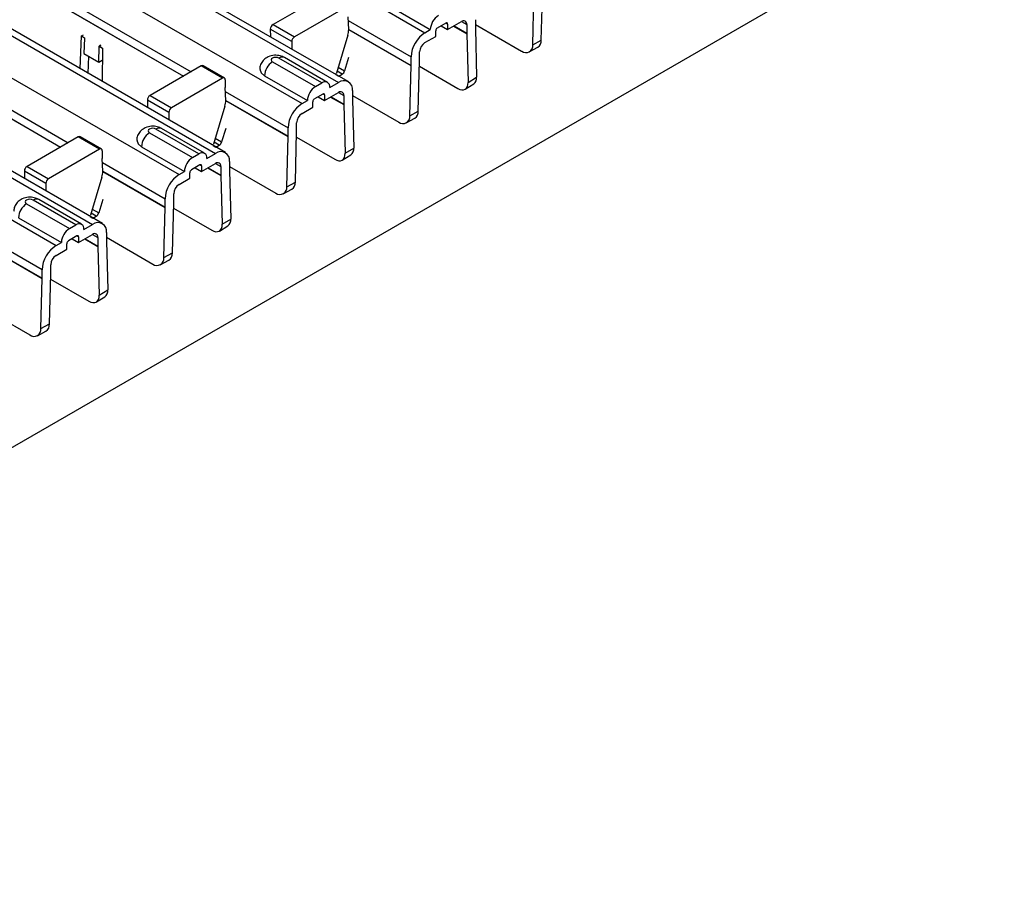
# Model space of a CAD drawing. Units: millimetres. Extents: x 21 to 1910, y 67 to 1029.
# Drawn here: x 1624 to 1689, y 521 to 579 of the extents above; entities that cross this region are included whole.
import ezdxf

# ---------------------------------------------------------------- set-up
doc = ezdxf.new("R2010")
doc.units = ezdxf.units.MM
doc.layers.add('ARTICLE NUMBER', color=7, linetype='Continuous')

# ---------------------------------------------------------------- blocks, each defined once
blk = doc.blocks.new('1370168_001_ISO_view')
for p, q in [((-202.102, 232.058), (321.157, -70.013)), ((-207.806, 228.766), (315.453, -73.305)), ((316.103, -73.241), (-207.156, 228.83)), ((-210.21, 227.378), (313.049, -74.693)), ((-215.914, 224.085), (307.345, -77.986)), ((307.995, -77.922), (-215.264, 224.149)), ((-218.318, 222.697), (304.941, -79.374)), ((299.887, -82.602), (-223.372, 219.469)), ((-224.022, 219.404), (299.237, -82.667)), ((-226.426, 218.016), (296.833, -84.055)), ((242.735, -126.921), (568.863, 61.349)), ((285.012, -60.631), (305.73, -72.591)), ((285.037, -61.211), (305.24, -72.874)), ((285.037, -61.223), (305.23, -72.88)), ((276.904, -65.312), (297.622, -77.272)), ((276.929, -65.891), (297.132, -77.555)), ((276.929, -65.904), (297.121, -77.561)), ((328.261, -70.811), (328.345, -67.502)), ((328.826, -70.504), (328.911, -67.195)), ((314.504, -67.526), (311.137, -69.47)), ((315.918, -68.343), (312.551, -70.286)), ((318.682, -68.176), (321.51, -69.809)), ((316.126, -69.797), (316.09, -68.957)), ((316.101, -69.217), (320.238, -71.605)), ((322.536, -69.38), (321.97, -69.707)), ((322.642, -69.441), (322.536, -69.38)), ((322.642, -69.809), (323.561, -69.278)), ((322.642, -69.441), (322.642, -69.809)), ((323.561, -69.278), (323.914, -69.482)), ((324.48, -69.156), (324.48, -69.721)), ((310.96, -69.778), (310.964, -70.275)), ((312.374, -70.595), (310.96, -69.778)), ((311.137, -69.47), (312.551, -70.286)), ((316.126, -69.797), (320.238, -72.17)), ((316.126, -69.809), (320.237, -72.183)), ((321.157, -70.013), (321.51, -69.809)), ((321.864, -70.258), (321.864, -69.89)), ((322.217, -69.564), (322.642, -69.809)), ((323.044, -69.576), (323.915, -70.079)), ((323.071, -69.561), (323.914, -70.048)), ((323.914, -69.482), (323.914, -70.048)), ((323.915, -70.079), (324, -73.291)), ((324.48, -69.469), (327.532, -71.231)), ((324.48, -69.733), (324.565, -72.945)), ((298.411, -72.389), (298.504, -70.23)), ((298.615, -70.17), (298.504, -70.23)), ((298.504, -70.23), (298.716, -70.358)), ((298.716, -70.378), (298.672, -71.381)), ((298.716, -70.358), (298.716, -70.367)), ((298.716, -70.367), (298.716, -70.378)), ((312.374, -70.595), (312.378, -71.091)), ((316.072, -70.182), (315.318, -72.692)), ((321.157, -70.666), (321.864, -70.258)), ((328.261, -70.811), (328.826, -70.504)), ((298.672, -71.381), (299.662, -71.952)), ((299.662, -71.952), (299.67, -70.929)), ((299.67, -70.929), (299.801, -70.858)), ((299.67, -70.929), (299.671, -70.919)), ((299.785, -70.846), (299.671, -70.909)), ((299.671, -70.919), (299.794, -70.852)), ((299.671, -70.909), (299.883, -71.026)), ((299.671, -70.919), (299.671, -70.909)), ((299.883, -71.026), (299.864, -73.228)), ((320.803, -71.844), (320.803, -71.278)), ((328.031, -71.282), (328.596, -70.975)), ((298.95, -72.7), (298.999, -71.57)), ((299.662, -71.952), (299.876, -71.836)), ((311.104, -71.938), (313.933, -73.571)), ((314.357, -73.326), (311.528, -71.693)), ((314.732, -73.289), (311.903, -71.656)), ((316.125, -71.652), (315.859, -72.538)), ((320.238, -72.17), (320.238, -71.605)), ((320.718, -75.185), (320.803, -71.876)), ((306.396, -72.207), (303.029, -74.151)), ((307.81, -73.023), (306.396, -72.207)), ((307.935, -73.011), (306.521, -72.195)), ((315.696, -72.757), (315.357, -72.562)), ((315.438, -72.295), (315.859, -72.538)), ((320.153, -75.492), (320.237, -72.183)), ((320.794, -72.232), (323.314, -73.686)), ((307.81, -73.023), (304.443, -74.967)), ((307.987, -73.127), (307.982, -73.638)), ((310.574, -72.856), (313.402, -74.489)), ((313.933, -73.571), (314.357, -73.326)), ((314.887, -73.632), (315.453, -73.305)), ((315.304, -72.779), (315.481, -72.881)), ((315.481, -72.881), (315.696, -72.757)), ((324, -73.291), (324.565, -72.945)), ((308.018, -74.477), (307.982, -73.638)), ((307.993, -73.898), (312.13, -76.286)), ((314.534, -74.489), (315.453, -73.959)), ((315.453, -73.959), (315.806, -74.163)), ((316.372, -73.836), (316.372, -74.402)), ((323.814, -73.736), (324.38, -73.39)), ((302.852, -74.459), (302.856, -74.955)), ((304.266, -75.275), (302.852, -74.459)), ((303.029, -74.151), (304.443, -74.967)), ((308.018, -74.477), (312.13, -76.851)), ((308.018, -74.49), (312.129, -76.863)), ((313.049, -74.693), (313.402, -74.489)), ((313.756, -74.938), (313.756, -74.571)), ((314.428, -74.061), (313.862, -74.387)), ((314.109, -74.244), (314.534, -74.489)), ((314.534, -74.122), (314.428, -74.061)), ((314.534, -74.122), (314.534, -74.489)), ((314.936, -74.257), (315.807, -74.76)), ((314.963, -74.241), (315.806, -74.728)), ((315.806, -74.163), (315.806, -74.728)), ((316.372, -74.15), (319.424, -75.912)), ((316.372, -74.414), (316.457, -77.625)), ((304.266, -75.275), (304.27, -75.772)), ((307.964, -74.863), (307.21, -77.373)), ((313.049, -75.347), (313.756, -74.938)), ((315.807, -74.76), (315.892, -77.971)), ((320.153, -75.492), (320.718, -75.185)), ((312.695, -76.524), (312.695, -75.959)), ((319.923, -75.963), (320.488, -75.656)), ((306.249, -78.006), (303.42, -76.374)), ((306.624, -77.969), (303.795, -76.337)), ((308.017, -76.333), (307.751, -77.219)), ((312.13, -76.851), (312.13, -76.286)), ((312.61, -79.866), (312.695, -76.556)), ((298.288, -76.888), (294.921, -78.831)), ((299.702, -77.704), (298.288, -76.888)), ((299.827, -77.692), (298.413, -76.875)), ((302.996, -76.619), (305.825, -78.251)), ((307.588, -77.438), (307.249, -77.243)), ((307.33, -76.976), (307.751, -77.219)), ((312.045, -80.173), (312.129, -76.863)), ((312.686, -76.912), (315.206, -78.367)), ((299.702, -77.704), (296.335, -79.648)), ((299.879, -77.808), (299.874, -78.319)), ((302.466, -77.537), (305.294, -79.17)), ((307.196, -77.46), (307.373, -77.562)), ((307.373, -77.562), (307.588, -77.438)), ((315.892, -77.971), (316.457, -77.625)), ((299.91, -79.158), (299.874, -78.319)), ((305.825, -78.251), (306.249, -78.006)), ((306.779, -78.313), (307.345, -77.986)), ((308.264, -78.517), (308.264, -79.082)), ((315.706, -78.416), (316.272, -78.07)), ((294.744, -79.139), (294.748, -79.636)), ((296.158, -79.956), (294.744, -79.139)), ((294.921, -78.831), (296.335, -79.648)), ((299.885, -78.578), (304.021, -80.966)), ((299.91, -79.158), (304.021, -81.532)), ((299.91, -79.171), (304.021, -81.544)), ((304.941, -79.374), (305.294, -79.17)), ((306.32, -78.741), (305.754, -79.068)), ((306.001, -78.925), (306.426, -79.17)), ((306.426, -78.803), (306.32, -78.741)), ((306.426, -79.17), (307.345, -78.639)), ((306.426, -78.803), (306.426, -79.17)), ((306.828, -78.938), (307.699, -79.441)), ((306.855, -78.922), (307.698, -79.409)), ((307.345, -78.639), (307.698, -78.844)), ((307.698, -78.844), (307.698, -79.409)), ((308.264, -78.831), (311.316, -80.593)), ((308.264, -79.095), (308.349, -82.306)), ((299.856, -79.544), (299.102, -82.054)), ((304.941, -80.027), (305.648, -79.619)), ((305.648, -79.619), (305.648, -79.252)), ((307.699, -79.441), (307.784, -82.652)), ((296.158, -79.956), (296.162, -80.452)), ((311.814, -80.643), (312.38, -80.337)), ((312.045, -80.173), (312.61, -79.866)), ((298.141, -82.687), (295.312, -81.054)), ((298.516, -82.65), (295.687, -81.017)), ((299.909, -81.013), (299.643, -81.899)), ((304.021, -81.532), (304.021, -80.966)), ((304.587, -81.205), (304.587, -80.64)), ((294.888, -81.299), (297.717, -82.932)), ((299.222, -81.656), (299.643, -81.899)), ((303.937, -84.853), (304.021, -81.544)), ((304.502, -84.546), (304.587, -81.237)), ((304.578, -81.593), (307.098, -83.048)), ((294.358, -82.218), (297.186, -83.851)), ((299.088, -82.141), (299.265, -82.243)), ((299.48, -82.119), (299.141, -81.923)), ((299.265, -82.243), (299.48, -82.119)), ((307.784, -82.652), (308.349, -82.306)), ((297.717, -82.932), (298.141, -82.687)), ((298.671, -82.993), (299.237, -82.667)), ((307.598, -83.097), (308.164, -82.751)), ((291.777, -83.259), (295.913, -85.647)), ((298.212, -83.422), (297.646, -83.749)), ((297.893, -83.606), (298.318, -83.851)), ((298.318, -83.483), (298.212, -83.422)), ((298.318, -83.851), (299.237, -83.32)), ((298.318, -83.483), (298.318, -83.851)), ((298.72, -83.618), (299.591, -84.121)), ((298.747, -83.603), (299.59, -84.09)), ((299.237, -83.32), (299.59, -83.524)), ((299.59, -83.524), (299.59, -84.09)), ((300.156, -83.198), (300.156, -83.763)), ((300.156, -83.511), (303.208, -85.274)), ((291.802, -83.839), (295.913, -86.212)), ((291.802, -83.851), (295.913, -86.225)), ((296.833, -84.055), (297.186, -83.851)), ((296.833, -84.708), (297.54, -84.3)), ((297.54, -84.3), (297.54, -83.932)), ((299.591, -84.121), (299.675, -87.333)), ((300.156, -83.775), (300.241, -86.987)), ((303.706, -85.324), (304.272, -85.017)), ((303.937, -84.853), (304.502, -84.546)), ((295.913, -86.212), (295.913, -85.647)), ((296.479, -85.886), (296.479, -85.32)), ((295.829, -89.534), (295.913, -86.225)), ((296.394, -89.227), (296.479, -85.918)), ((296.47, -86.274), (298.99, -87.729)), ((299.675, -87.333), (300.241, -86.987)), ((299.49, -87.778), (300.056, -87.432)), ((292.048, -88.192), (295.1, -89.954)), ((295.829, -89.534), (296.394, -89.227)), ((295.598, -90.005), (296.164, -89.698))]:
    blk.add_line(p, q)
at = {"flags": 128}
for points in [[(311.528, -71.693), (311.431, -71.655), (311.316, -71.642), (311.202, -71.655), (311.104, -71.693), (311.039, -71.749), (311.016, -71.815), (311.039, -71.882), (311.104, -71.938)], [(310.266, -72.427), (310.266, -72.428), (310.346, -72.66), (310.574, -72.856)], [(315.304, -72.78), (315.307, -72.747), (315.318, -72.692)], [(323.314, -73.686), (323.451, -73.751), (323.583, -73.782), (323.703, -73.778), (323.808, -73.74), (323.892, -73.669), (323.954, -73.567), (323.99, -73.44), (324, -73.291)], [(303.42, -76.374), (303.323, -76.336), (303.208, -76.323), (303.093, -76.336), (302.996, -76.374), (302.931, -76.43), (302.908, -76.496), (302.931, -76.562), (302.996, -76.619)], [(302.158, -77.107), (302.158, -77.109), (302.238, -77.34), (302.466, -77.537)], [(307.196, -77.461), (307.198, -77.428), (307.21, -77.373)], [(315.206, -78.367), (315.343, -78.431), (315.475, -78.462), (315.595, -78.458), (315.699, -78.42), (315.784, -78.349), (315.846, -78.248), (315.882, -78.12), (315.892, -77.971)], [(295.312, -81.054), (295.215, -81.017), (295.1, -81.004), (294.985, -81.017), (294.888, -81.054), (294.823, -81.11), (294.8, -81.177), (294.823, -81.243), (294.888, -81.299)], [(299.088, -82.142), (299.09, -82.109), (299.102, -82.054)], [(307.098, -83.048), (307.235, -83.112), (307.367, -83.143), (307.487, -83.139), (307.591, -83.101), (307.676, -83.03), (307.738, -82.929), (307.774, -82.801), (307.784, -82.652)], [(298.99, -87.729), (299.127, -87.793), (299.259, -87.824), (299.379, -87.82), (299.483, -87.782), (299.568, -87.711), (299.63, -87.609), (299.666, -87.482), (299.675, -87.333)]]:
    blk.add_lwpolyline(points, dxfattribs=at)
for centre, radius, start, end in [((322.662, -69.861), 1.153, 122.60548, 177.39452), ((322.577, -69.431), 0.0655, 350.78596, 129.20329), ((323.699, -69.447), 0.218, 350.78596, 129.20329), ((311.343, -69.793), 0.384, 122.57825, 177.73682), ((314.941, -69.827), 1.185, 342.54358, 1.46431), ((322.233, -71.696), 1.998, 122.60548, 177.39452), ((322.094, -69.901), 0.231, 122.60548, 177.39452), ((325.113, -70.048), 1.198, 179.9943, 181.50503), ((324.941, -69.721), 0.461, 179.9943, 181.50503), ((312.757, -70.61), 0.384, 122.57825, 177.73682), ((321.571, -71.313), 0.768, 122.60548, 177.39452), ((328.327, -70.552), 0.502, 302.4727, 5.41529), ((327.811, -70.873), 0.454, 232.20452, 7.76242), ((311.725, -72.909), 1.153, 122.60548, 177.39452), ((311.748, -72), 0.377, 65.69288, 125.61758), ((319.55, -71.844), 1.253, 358.52844, 359.99455), ((306.469, -72.309), 0.126, 65.65943, 125.65103), ((315.485, -72.43), 0.39, 302.84319, 343.9062), ((319.755, -72.17), 0.482, 358.52844, 359.99455), ((307.879, -73.108), 0.109, 349.97467, 129.0695), ((314.564, -73.58), 0.328, 350.78596, 129.20329), ((315.812, -73.745), 0.568, 350.78596, 129.20329), ((324.088, -73.007), 0.481, 307.34125, 7.45667), ((314.554, -74.542), 1.153, 122.60548, 177.39452), ((315.591, -74.128), 0.218, 350.78596, 129.20329), ((303.235, -74.474), 0.384, 122.57825, 177.73682), ((306.833, -74.507), 1.185, 342.54358, 1.46431), ((313.986, -74.581), 0.231, 122.60548, 177.39452), ((314.469, -74.111), 0.0655, 350.78596, 129.20329), ((316.833, -74.402), 0.461, 179.9943, 181.50503), ((304.649, -75.29), 0.384, 122.57825, 177.73682), ((314.125, -76.376), 1.998, 122.60548, 177.39452), ((317.005, -74.728), 1.198, 179.9943, 181.50503), ((320.219, -75.232), 0.502, 302.4727, 5.41529), ((313.463, -75.994), 0.768, 122.60548, 177.39452), ((319.703, -75.553), 0.454, 232.20452, 7.76242), ((303.64, -76.68), 0.377, 65.69288, 125.61758), ((311.442, -76.524), 1.253, 358.52844, 359.99455), ((298.361, -76.99), 0.126, 65.65943, 125.65103), ((303.617, -77.59), 1.153, 122.60548, 177.39452), ((307.377, -77.111), 0.39, 302.84319, 343.9062), ((311.647, -76.851), 0.482, 358.52844, 359.99455), ((299.771, -77.789), 0.109, 349.97467, 129.0695), ((307.704, -78.426), 0.568, 350.78596, 129.20329), ((315.98, -77.688), 0.481, 307.34125, 7.45667), ((306.446, -79.222), 1.153, 122.60548, 177.39452), ((306.456, -78.26), 0.328, 350.78596, 129.20329), ((295.127, -79.155), 0.384, 122.57825, 177.73682), ((298.725, -79.188), 1.185, 342.54358, 1.46431), ((305.878, -79.262), 0.231, 122.60548, 177.39452), ((306.361, -78.792), 0.0655, 350.78596, 129.20329), ((307.483, -78.809), 0.218, 350.78596, 129.20329), ((308.725, -79.082), 0.461, 179.9943, 181.50503), ((296.541, -79.971), 0.384, 122.57825, 177.73682), ((306.017, -81.057), 1.998, 122.60548, 177.39452), ((308.897, -79.409), 1.198, 179.9943, 181.50503), ((305.355, -80.675), 0.768, 122.60548, 177.39452), ((311.595, -80.234), 0.454, 232.20452, 7.76242), ((312.11, -79.913), 0.502, 302.4727, 5.41529), ((295.532, -81.361), 0.377, 65.69288, 125.61758), ((295.509, -82.27), 1.153, 122.60548, 177.39452), ((303.539, -81.532), 0.482, 358.52844, 359.99455), ((303.334, -81.205), 1.253, 358.52844, 359.99455), ((299.269, -81.791), 0.39, 302.84319, 343.9062), ((307.872, -82.369), 0.481, 307.34125, 7.45667), ((298.338, -83.903), 1.153, 122.60548, 177.39452), ((298.348, -82.941), 0.328, 350.78596, 129.20329), ((299.596, -83.107), 0.568, 350.78596, 129.20329), ((297.77, -83.943), 0.231, 122.60548, 177.39452), ((298.253, -83.473), 0.0655, 350.78596, 129.20329), ((299.375, -83.489), 0.218, 350.78596, 129.20329), ((297.909, -85.738), 1.998, 122.60548, 177.39452), ((300.789, -84.09), 1.198, 179.9943, 181.50503), ((300.617, -83.763), 0.461, 179.9943, 181.50503), ((297.247, -85.355), 0.768, 122.60548, 177.39452), ((303.487, -84.915), 0.454, 232.20452, 7.76242), ((304.002, -84.594), 0.502, 302.4727, 5.41529), ((295.431, -86.212), 0.482, 358.52844, 359.99455), ((295.226, -85.886), 1.253, 358.52844, 359.99455), ((299.764, -87.049), 0.481, 307.34125, 7.45667), ((295.379, -89.595), 0.454, 232.20452, 7.76242), ((295.894, -89.275), 0.502, 302.4727, 5.41529)]:
    blk.add_arc(centre, radius, start, end)
for points in [[(311.903, -71.656), (311.807, -71.611), (311.6, -71.515), (311.215, -71.488), (310.839, -71.576), (310.532, -71.777), (310.345, -72.038), (310.256, -72.271), (310.275, -72.4), (310.279, -72.427)], [(303.795, -76.337), (303.699, -76.292), (303.492, -76.196), (303.107, -76.169), (302.731, -76.257), (302.424, -76.458), (302.237, -76.719), (302.148, -76.952), (302.167, -77.081), (302.17, -77.107)], [(295.687, -81.017), (295.591, -80.972), (295.384, -80.876), (294.999, -80.85), (294.623, -80.937), (294.316, -81.138), (294.129, -81.4), (294.04, -81.632), (294.059, -81.762), (294.062, -81.788)]]:
    blk.add_open_spline(points, degree=3, knots=[0, 0, 0, 0, 0.147424, 0.317066, 0.515683, 0.672373, 0.818583, 0.963193, 1, 1, 1, 1])

msp = doc.modelspace()

# ---------------------------------------------------------------- block references
at = {"layer": 'ARTICLE NUMBER'}
msp.add_blockref('1370168_001_ISO_view', (1329.622, 647.686), dxfattribs=at)

doc.saveas('drawing.dxf')
